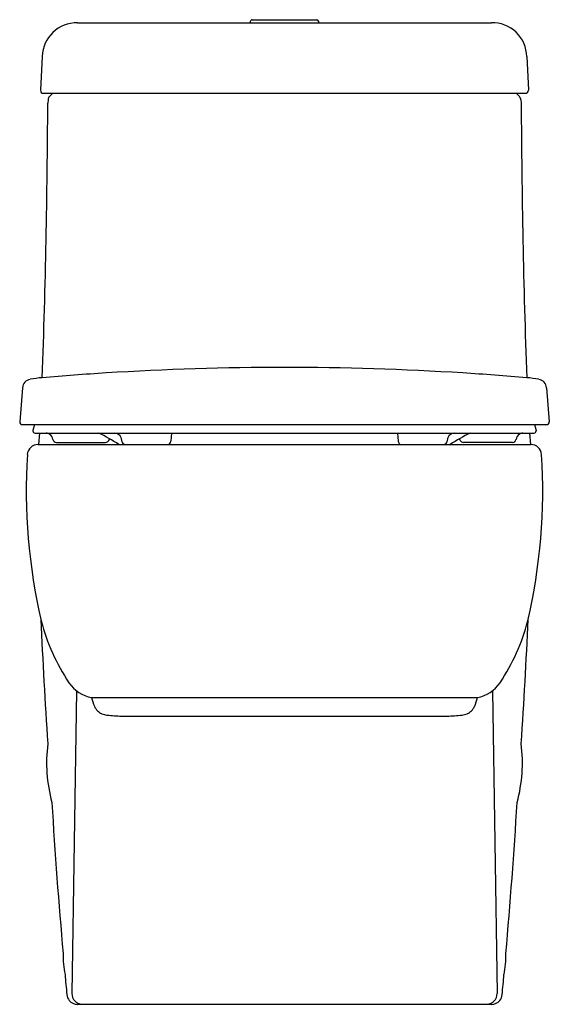
# Model space of a CAD drawing. Units: inches. Extents: x 3041.7 to 3056.5, y 143.8 to 171.3.
import ezdxf

# ---------------------------------------------------------------- set-up
doc = ezdxf.new("R2010")
doc.units = ezdxf.units.IN
doc.header["$LTSCALE"] = 0.64311
doc.header["$MEASUREMENT"] = 0
doc.layers.get('0').update_dxf_attribs({"color": 255, "linetype": 'CONTINUOUS'})
doc.layers.get('Defpoints').update_dxf_attribs({"linetype": 'CONTINUOUS'})
doc.styles.get("Standard").update_dxf_attribs({"font": 'txt', "width": 0.8})

msp = doc.modelspace()

# ---------------------------------------------------------------- linework, layer by layer
for p, q in [((3043.294, 171.246), (3054.842, 171.246)), ((3048.123, 171.246), (3048.123, 171.293)), ((3048.162, 171.332), (3049.973, 171.332)), ((3050.013, 171.293), (3050.013, 171.246)), ((3042.311, 170.305), (3042.262, 169.361)), ((3055.825, 170.305), (3055.874, 169.361)), ((3042.34, 169.277), (3055.795, 169.277)), ((3042.471, 169.096), (3042.463, 169)), ((3042.603, 169.277), (3042.514, 169.188)), ((3055.533, 169.277), (3055.621, 169.188)), ((3055.665, 169.096), (3055.673, 169)), ((3041.757, 161.059), (3041.68, 160.108)), ((3056.379, 161.059), (3056.456, 160.108)), ((3041.758, 160.03), (3056.377, 160.03)), ((3042.09, 160.03), (3042.048, 159.87)), ((3056.046, 160.03), (3056.088, 159.87)), ((3042.048, 159.87), (3042.048, 159.855)), ((3042.108, 159.795), (3056.028, 159.795)), ((3042.229, 159.795), (3042.202, 159.475)), ((3045.911, 159.787), (3045.899, 159.57)), ((3045.912, 159.795), (3045.911, 159.787)), ((3052.224, 159.795), (3052.225, 159.787)), ((3052.225, 159.787), (3052.237, 159.57)), ((3055.907, 159.795), (3055.934, 159.475)), ((3056.088, 159.87), (3056.088, 159.855)), ((3042.192, 159.475), (3055.943, 159.475)), ((3042.706, 159.535), (3044.075, 159.535)), ((3055.429, 159.535), (3054.061, 159.535)), ((3043.263, 152.603), (3043.137, 144.151)), ((3054.873, 152.603), (3054.998, 144.151)), ((3043.681, 152.412), (3054.455, 152.412)), ((3044.53, 151.893), (3053.606, 151.893)), ((3043.292, 143.85), (3054.846, 143.85))]:
    msp.add_line(p, q)
for centre, radius, start, end in [((3043.275, 170.281), 0.965, 88.8935, 178.5947), ((3048.162, 171.293), 0.0394, 89.9994, 180.0006), ((3049.973, 171.293), 0.0394, 0.0307, 89.9994), ((3054.874, 170.295), 0.951, 0.5628, 91.949), ((3042.34, 169.356), 0.0787, 176.6128, 270), ((3055.795, 169.356), 0.0787, 269.9919, 3.3872), ((3042.62, 169.082), 0.15, 135, 175), ((3055.515, 169.082), 0.15, 5, 45), ((2797.947, 170.044), 244.518, 357.95998, 359.75521), ((3300.189, 170.044), 244.518, 180.24479, 182.04002), ((3049.09, 81.36), 80.267, 90.01583, 93.57234), ((3049.046, 81.36), 80.267, 86.42766, 89.98417), ((3042.568, 158.166), 3.185, 94.6475, 100.8471), ((3048.854, 84.734), 76.885, 93.5533, 94.88254), ((3049.282, 84.734), 76.885, 85.11746, 86.4467), ((3055.568, 158.166), 3.185, 79.1529, 85.3525), ((3042.019, 161.035), 0.263, 101.0934, 174.7677), ((3056.117, 161.035), 0.263, 5.2323, 78.9066), ((3041.759, 160.108), 0.0787, 180, 269.8956), ((3056.377, 160.108), 0.0787, 269.9024, 0), ((3042.108, 159.855), 0.06, 180, 270.0262), ((3042.409, 159.625), 0.17, 53.1536, 87.4206), ((3042.374, 159.564), 0.24, 11.9596, 55.2716), ((3041.897, 155.626), 4.617, 56.4712, 64.5436), ((3044.322, 159.592), 0.203, 20.5754, 88.8987), ((3053.814, 159.592), 0.203, 91.1013, 159.4246), ((3056.239, 155.626), 4.617, 115.4564, 123.5288), ((3055.762, 159.564), 0.24, 124.7284, 168.0404), ((3055.727, 159.625), 0.17, 92.5794, 126.8464), ((3056.028, 159.855), 0.06, 269.9149, 360), ((3042.192, 159.175), 0.3, 90, 176.443), ((3042.706, 159.635), 0.1, 192.4417, 270.0025), ((3044.075, 159.635), 0.0996, 269.9685, 331.9277), ((3044.379, 159.472), 0.246, 139.4036, 151.9277), ((3044.254, 159.566), 0.275, 0.7178, 20.5754), ((3044.63, 159.575), 0.1, 183.0013, 270), ((3045.799, 159.575), 0.101, 275.0295, 356.944), ((3052.339, 159.575), 0.102, 183.2456, 259.7501), ((3053.506, 159.575), 0.1, 270, 356.9987), ((3053.882, 159.566), 0.275, 159.4246, 179.2822), ((3053.756, 159.472), 0.246, 28.0723, 40.5964), ((3054.061, 159.635), 0.0996, 208.0723, 270.0315), ((3055.429, 159.635), 0.1, 269.9975, 347.5583), ((3055.943, 159.175), 0.3, 3.5568, 90.0003), ((3057.948, 158.196), 16.086, 176.443, 193.0945), ((3040.188, 158.196), 16.086, 346.9055, 3.557), ((3178.696, 160.438), 136.55, 182.45348, 183.91121), ((3047.764, 155.974), 5.665, 194.5425, 213.7491), ((3050.372, 155.974), 5.665, 326.2509, 345.4575), ((2919.44, 160.438), 136.55, 356.08879, 357.54652), ((3043.875, 153.387), 0.994, 214.3471, 258.7716), ((3054.261, 153.387), 0.994, 281.2284, 325.6529), ((3045.352, 152.838), 1.725, 194.3091, 202.8362), ((3052.784, 152.838), 1.725, 337.1638, 345.6909), ((3044.122, 152.32), 0.389, 202.8362, 247.2972), ((3054.014, 152.32), 0.389, 292.7028, 337.1638), ((3044.182, 152.489), 0.569, 248.2178, 263.2331), ((3044.735, 157.422), 5.533, 263.5697, 267.872), ((3053.401, 157.422), 5.533, 272.128, 276.4303), ((3053.953, 152.489), 0.569, 276.7669, 291.7822), ((3046.642, 150.588), 4.212, 172.6945, 195.1683), ((3051.494, 150.588), 4.212, 344.8317, 7.3055), ((3194.568, 158.703), 152.271, 183.47048, 185.06305), ((2903.567, 158.703), 152.271, 354.93695, 356.52952), ((3045.39, 145.197), 2.5, 178.4376, 191.9087), ((3052.746, 145.197), 2.5, 348.0913, 1.5624), ((3077.116, 147.525), 34.29, 184.7577, 185.6966), ((3021.02, 147.525), 34.29, 354.3034, 355.2423), ((3043.295, 144.151), 0.302, 185.6966, 219.7749), ((3043.434, 144.146), 0.297, 179.1484, 266.2206), ((3054.702, 144.146), 0.297, 273.7794, 0.8516), ((3054.841, 144.151), 0.302, 320.2251, 354.3034), ((3043.295, 144.151), 0.302, 219.7749, 269.0277), ((3054.841, 144.151), 0.302, 270.9723, 320.2251)]:
    msp.add_arc(centre, radius, start, end)

# ---------------------------------------------------------------- texts
at = {"layer": 'Defpoints'}
for tag, p, s in [('MODELNUMBER', (3049.068, 143.854), 'K-17629MY-MNS'), ('TRADENAME', (3049.068, 143.852), 'OVE'), ('PRODUCT', (3049.068, 143.85), 'TOILET')]:
    msp.add_attdef(tag, p, s, height=0.001, dxfattribs=at)

doc.saveas('drawing.dxf')
